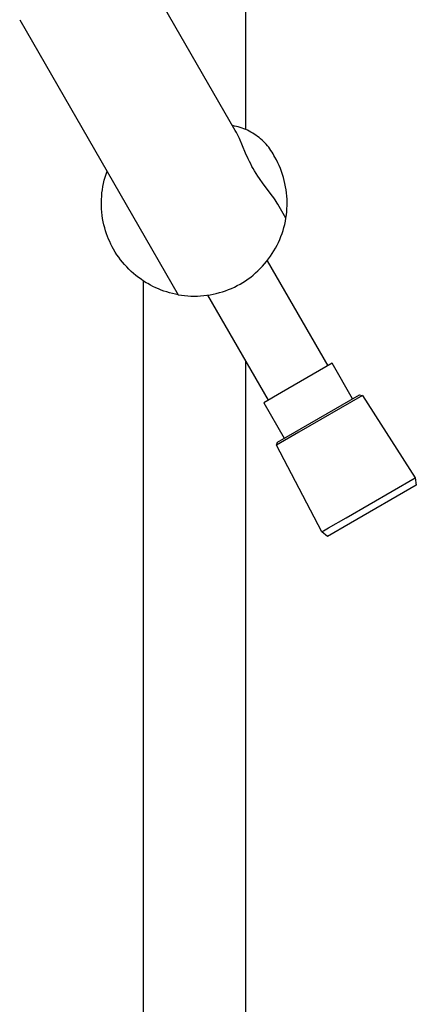
# Model space of a CAD drawing. Units: millimetres. Extents: x -315 to 247, y -1111 to 1048.
# Drawn here: x -166 to -80, y 545 to 757 of the extents above; entities that cross this region are included whole.
import ezdxf

# ---------------------------------------------------------------- set-up
doc = ezdxf.new("R2010")
doc.units = ezdxf.units.MM
doc.header["$MEASUREMENT"] = 0
doc.layers.add('Default', color=7, linetype='Continuous', true_color=0x000000)
doc.layers.add('Make2D$visible$lines', color=7, linetype='Continuous', true_color=0x000000)

msp = doc.modelspace()

# ---------------------------------------------------------------- linework, layer by layer
at = {"layer": 'Default', "color": 7, "true_color": 0xffffff}
for p, q in [((-119.39, 732.93, -182.22), (-141.32, 770.92, -182.22)), ((-165.83, 756.77, -182.22), (-141.5, 714.63, -182.22)), ((-119.56, 733.87, -182.22), (-119.98, 733.95, -182.22)), ((-119.15, 733.78, -182.22), (-119.56, 733.87, -182.22)), ((-118.74, 733.67, -182.22), (-119.15, 733.78, -182.22)), ((-118.34, 733.55, -182.22), (-118.74, 733.67, -182.22)), ((-119.14, 732.47, -182.22), (-119.39, 732.93, -182.22)), ((-118.92, 732.04, -182.22), (-119.14, 732.47, -182.22)), ((-118.71, 731.62, -182.22), (-118.92, 732.04, -182.22)), ((-118.51, 731.19, -182.22), (-118.71, 731.62, -182.22)), ((-117.94, 733.42, -182.22), (-118.34, 733.55, -182.22)), ((-117.54, 733.28, -182.22), (-117.94, 733.42, -182.22)), ((-117.15, 733.12, -182.22), (-117.54, 733.28, -182.22)), ((-116.77, 732.95, -182.22), (-117.15, 733.12, -182.22)), ((-116.39, 732.76, -182.22), (-116.77, 732.95, -182.22)), ((-116.02, 732.56, -182.22), (-116.39, 732.76, -182.22)), ((-115.65, 732.35, -182.22), (-116.02, 732.56, -182.22)), ((-115.3, 732.13, -182.22), (-115.65, 732.35, -182.22)), ((-114.95, 731.9, -182.22), (-115.3, 732.13, -182.22)), ((-114.6, 731.65, -182.22), (-114.95, 731.9, -182.22)), ((-114.27, 731.4, -182.22), (-114.6, 731.65, -182.22)), ((-117.17, 728.04, -182.22), (-118.51, 731.19, -182.22)), ((-113.95, 731.13, -182.22), (-114.27, 731.4, -182.22)), ((-113.63, 730.85, -182.22), (-113.95, 731.13, -182.22)), ((-113.32, 730.56, -182.22), (-113.63, 730.85, -182.22)), ((-113.03, 730.26, -182.22), (-113.32, 730.56, -182.22)), ((-112.74, 729.95, -182.22), (-113.03, 730.26, -182.22)), ((-112.47, 729.63, -182.22), (-112.74, 729.95, -182.22)), ((-112.2, 729.3, -182.22), (-112.47, 729.63, -182.22)), ((-116.62, 726.8, -182.22), (-117.17, 728.04, -182.22)), ((-111.95, 728.96, -182.22), (-112.2, 729.3, -182.22)), ((-111.71, 728.62, -182.22), (-111.95, 728.96, -182.22)), ((-111.48, 728.27, -182.22), (-111.71, 728.62, -182.22)), ((-111.26, 727.91, -182.22), (-111.48, 728.27, -182.22)), ((-111.06, 727.54, -182.22), (-111.26, 727.91, -182.22)), ((-110.87, 727.16, -182.22), (-111.06, 727.54, -182.22)), ((-116.35, 726.25, -182.22), (-116.62, 726.8, -182.22)), ((-116.08, 725.71, -182.22), (-116.35, 726.25, -182.22)), ((-115.8, 725.19, -182.22), (-116.08, 725.71, -182.22)), ((-115.55, 724.73, -182.22), (-115.8, 725.19, -182.22)), ((-110.54, 726.57, -182.22), (-110.87, 727.16, -182.22)), ((-110.23, 725.96, -182.22), (-110.54, 726.57, -182.22)), ((-109.95, 725.34, -182.22), (-110.23, 725.96, -182.22)), ((-109.68, 724.72, -182.22), (-109.95, 725.34, -182.22)), ((-115.23, 724.2, -182.22), (-115.55, 724.73, -182.22)), ((-114.91, 723.67, -182.22), (-115.23, 724.2, -182.22)), ((-114.54, 723.1, -182.22), (-114.91, 723.67, -182.22)), ((-114.16, 722.54, -182.22), (-114.54, 723.1, -182.22)), ((-109.44, 724.08, -182.22), (-109.68, 724.72, -182.22)), ((-109.22, 723.44, -182.22), (-109.44, 724.08, -182.22)), ((-109.02, 722.79, -182.22), (-109.22, 723.44, -182.22)), ((-113.36, 721.44, -182.22), (-114.16, 722.54, -182.22)), ((-111.37, 718.79, -182.22), (-113.36, 721.44, -182.22)), ((-108.84, 722.14, -182.22), (-109.02, 722.79, -182.22)), ((-108.69, 721.48, -182.22), (-108.84, 722.14, -182.22)), ((-108.55, 720.81, -182.22), (-108.69, 721.48, -182.22)), ((-111.09, 718.39, -182.22), (-111.37, 718.79, -182.22)), ((-108.44, 720.14, -182.22), (-108.55, 720.81, -182.22)), ((-108.36, 719.46, -182.22), (-108.44, 720.14, -182.22)), ((-108.29, 718.79, -182.22), (-108.36, 719.46, -182.22)), ((-108.25, 718.11, -182.22), (-108.29, 718.79, -182.22)), ((-110.81, 717.99, -182.22), (-111.09, 718.39, -182.22)), ((-110.58, 717.64, -182.22), (-110.81, 717.99, -182.22)), ((-110.36, 717.28, -182.22), (-110.58, 717.64, -182.22)), ((-110.22, 717.05, -182.22), (-110.36, 717.28, -182.22)), ((-108.49, 714.05, -182.22), (-110.22, 717.05, -182.22)), ((-108.27, 716.07, -182.22), (-108.24, 716.75, -182.22)), ((-108.23, 717.43, -182.22), (-108.25, 718.11, -182.22)), ((-108.24, 716.75, -182.22), (-108.23, 717.43, -182.22)), ((-141.5, 714.63, -182.22), (-141.53, 714.61, -182.22)), ((-141.53, 714.61, -182.22), (-131.67, 697.54, -182.22)), ((-108.49, 714.05, -182.22), (-108.39, 714.72, -182.22)), ((-108.39, 714.72, -182.22), (-108.32, 715.39, -182.22)), ((-108.32, 715.39, -182.22), (-108.27, 716.07, -182.22)), ((-108.92, 712.03, -182.22), (-108.76, 712.7, -182.22)), ((-108.76, 712.7, -182.22), (-108.61, 713.37, -182.22)), ((-108.61, 713.37, -182.22), (-108.49, 714.05, -182.22)), ((-109.56, 710.07, -182.22), (-109.33, 710.71, -182.22)), ((-109.33, 710.71, -182.22), (-109.11, 711.37, -182.22)), ((-109.11, 711.37, -182.22), (-108.92, 712.03, -182.22)), ((-110.73, 707.57, -182.22), (-110.4, 708.18, -182.22)), ((-110.4, 708.18, -182.22), (-110.1, 708.8, -182.22)), ((-110.1, 708.8, -182.22), (-109.82, 709.43, -182.22)), ((-109.82, 709.43, -182.22), (-109.56, 710.07, -182.22)), ((-111.82, 705.82, -182.22), (-111.43, 706.39, -182.22)), ((-111.43, 706.39, -182.22), (-111.07, 706.98, -182.22)), ((-111.07, 706.98, -182.22), (-110.73, 707.57, -182.22)), ((-113.54, 703.67, -182.22), (-113.08, 704.19, -182.22)), ((-113.08, 704.19, -182.22), (-112.64, 704.72, -182.22)), ((-112.64, 704.72, -182.22), (-112.22, 705.26, -182.22)), ((-112.22, 705.26, -182.22), (-111.82, 705.82, -182.22)), ((-115.54, 701.79, -182.22), (-115.02, 702.23, -182.22)), ((-115.02, 702.23, -182.22), (-114.51, 702.7, -182.22)), ((-114.51, 702.7, -182.22), (-114.01, 703.18, -182.22)), ((-114.01, 703.18, -182.22), (-113.54, 703.67, -182.22)), ((-118.98, 699.51, -182.22), (-118.37, 699.84, -182.22)), ((-118.37, 699.84, -182.22), (-117.78, 700.19, -182.22)), ((-117.78, 700.19, -182.22), (-117.2, 700.56, -182.22)), ((-117.2, 700.56, -182.22), (-116.63, 700.95, -182.22)), ((-116.63, 700.95, -182.22), (-116.08, 701.36, -182.22)), ((-116.08, 701.36, -182.22), (-115.54, 701.79, -182.22)), ((-124.82, 697.54, -182.22), (-124.15, 697.66, -182.22)), ((-124.15, 697.66, -182.22), (-123.48, 697.82, -182.22)), ((-123.48, 697.82, -182.22), (-122.81, 697.99, -182.22)), ((-122.81, 697.99, -182.22), (-122.15, 698.19, -182.22)), ((-122.15, 698.19, -182.22), (-121.5, 698.41, -182.22)), ((-121.5, 698.41, -182.22), (-120.86, 698.65, -182.22)), ((-120.86, 698.65, -182.22), (-120.22, 698.92, -182.22)), ((-120.22, 698.92, -182.22), (-119.6, 699.2, -182.22)), ((-119.6, 699.2, -182.22), (-118.98, 699.51, -182.22)), ((-131.67, 697.54, -182.22), (-130.99, 697.44, -182.22)), ((-130.99, 697.44, -182.22), (-130.31, 697.35, -182.22)), ((-130.31, 697.35, -182.22), (-129.63, 697.29, -182.22)), ((-129.63, 697.29, -182.22), (-128.94, 697.26, -182.22)), ((-128.94, 697.26, -182.22), (-128.25, 697.24, -182.22)), ((-128.25, 697.24, -182.22), (-127.56, 697.25, -182.22)), ((-127.56, 697.25, -182.22), (-126.87, 697.29, -182.22)), ((-126.87, 697.29, -182.22), (-126.19, 697.35, -182.22)), ((-126.19, 697.35, -182.22), (-125.51, 697.43, -182.22)), ((-125.51, 697.43, -182.22), (-124.82, 697.54, -182.22))]:
    msp.add_line(p, q, dxfattribs=at)
at = {"layer": 'Make2D$visible$lines', "color": 7, "true_color": 0xffffff}
for p, q in [((-117.23, 974.05, -182.22), (-117.23, 733.15, -182.22)), ((-147.43, 722.84, -182.22), (-147.23, 723.5, -182.22)), ((-147.23, 723.5, -182.22), (-147, 724.16, -182.22)), ((-147.91, 720.83, -182.22), (-147.77, 721.5, -182.22)), ((-147.77, 721.5, -182.22), (-147.61, 722.18, -182.22)), ((-147.61, 722.18, -182.22), (-147.43, 722.84, -182.22)), ((-148.21, 718.08, -182.22), (-148.17, 718.77, -182.22)), ((-148.17, 718.77, -182.22), (-148.11, 719.46, -182.22)), ((-148.11, 719.46, -182.22), (-148.02, 720.15, -182.22)), ((-148.02, 720.15, -182.22), (-147.91, 720.83, -182.22)), ((-148.23, 717.39, -182.22), (-148.21, 718.08, -182.22)), ((-148.22, 716.7, -182.22), (-148.23, 717.39, -182.22)), ((-148.19, 716.01, -182.22), (-148.22, 716.7, -182.22)), ((-148.14, 715.32, -182.22), (-148.19, 716.01, -182.22)), ((-148.06, 714.64, -182.22), (-148.14, 715.32, -182.22)), ((-147.96, 713.95, -182.22), (-148.06, 714.64, -182.22)), ((-147.83, 713.27, -182.22), (-147.96, 713.95, -182.22)), ((-147.69, 712.6, -182.22), (-147.83, 713.27, -182.22)), ((-147.51, 711.93, -182.22), (-147.69, 712.6, -182.22)), ((-147.32, 711.27, -182.22), (-147.51, 711.93, -182.22)), ((-147.13, 710.68, -182.22), (-147.32, 711.27, -182.22)), ((-146.91, 710.1, -182.22), (-147.13, 710.68, -182.22)), ((-146.69, 709.53, -182.22), (-146.91, 710.1, -182.22)), ((-146.44, 708.97, -182.22), (-146.69, 709.53, -182.22)), ((-146.18, 708.41, -182.22), (-146.44, 708.97, -182.22)), ((-145.9, 707.86, -182.22), (-146.18, 708.41, -182.22)), ((-145.6, 707.32, -182.22), (-145.9, 707.86, -182.22)), ((-145.25, 706.74, -182.22), (-145.6, 707.32, -182.22)), ((-144.89, 706.17, -182.22), (-145.25, 706.74, -182.22)), ((-144.5, 705.61, -182.22), (-144.89, 706.17, -182.22)), ((-144.1, 705.06, -182.22), (-144.5, 705.61, -182.22)), ((-143.67, 704.53, -182.22), (-144.1, 705.06, -182.22)), ((-143.23, 704.02, -182.22), (-143.67, 704.53, -182.22)), ((-142.78, 703.52, -182.22), (-143.23, 704.02, -182.22)), ((-112.53, 704.85, -182.22), (-99.47, 682.23, -182.22)), ((-142.3, 703.03, -182.22), (-142.78, 703.52, -182.22)), ((-141.81, 702.56, -182.22), (-142.3, 703.03, -182.22)), ((-141.31, 702.11, -182.22), (-141.81, 702.56, -182.22)), ((-140.78, 701.67, -182.22), (-141.31, 702.11, -182.22)), ((-140.25, 701.26, -182.22), (-140.78, 701.67, -182.22)), ((-139.7, 700.86, -182.22), (-140.25, 701.26, -182.22)), ((-139.14, 700.48, -182.22), (-139.7, 700.86, -182.22)), ((-139.23, 700.54, -182.22), (-139.23, 302.74, -182.22)), ((-138.56, 700.12, -182.22), (-139.14, 700.48, -182.22)), ((-138.24, 699.93, -182.22), (-138.56, 700.12, -182.22)), ((-137.69, 699.62, -182.22), (-138.24, 699.93, -182.22)), ((-137.12, 699.33, -182.22), (-137.69, 699.62, -182.22)), ((-136.54, 699.05, -182.22), (-137.12, 699.33, -182.22)), ((-135.96, 698.8, -182.22), (-136.54, 699.05, -182.22)), ((-135.36, 698.56, -182.22), (-135.96, 698.8, -182.22)), ((-134.76, 698.34, -182.22), (-135.36, 698.56, -182.22)), ((-134.16, 698.14, -182.22), (-134.76, 698.34, -182.22)), ((-133.54, 697.96, -182.22), (-134.16, 698.14, -182.22)), ((-132.93, 697.8, -182.22), (-133.54, 697.96, -182.22)), ((-132.3, 697.66, -182.22), (-132.93, 697.8, -182.22)), ((-131.68, 697.54, -182.22), (-132.3, 697.66, -182.22)), ((-125.35, 697.45, -182.22), (-112.29, 674.83, -182.22)), ((-117.23, 683.39, -182.22), (-117.23, 302.74, -182.22)), ((-98.52, 682.78, -182.22), (-109.41, 676.49, -182.22)), ((-94.12, 675.16, -182.22), (-98.52, 682.78, -182.22)), ((-109.41, 676.49, -182.22), (-113.24, 674.28, -182.22)), ((-113.24, 674.28, -182.22), (-108.84, 666.66, -182.22)), ((-110.3, 665.82, -182.22), (-92.66, 676, -182.22)), ((-91.99, 675.84, -182.22), (-105.68, 667.94, -182.22)), ((-92.66, 676, -182.22), (-91.99, 675.84, -182.22)), ((-91.99, 675.84, -182.22), (-80.69, 658.09, -182.22)), ((-105.68, 667.94, -182.22), (-110.49, 665.16, -182.22)), ((-110.49, 665.16, -182.22), (-110.3, 665.82, -182.22)), ((-100.78, 646.49, -182.22), (-110.49, 665.16, -182.22)), ((-95.55, 649.51, -182.22), (-80.69, 658.09, -182.22)), ((-80.69, 658.09, -182.22), (-80.41, 656.52, -182.22)), ((-80.41, 656.52, -182.22), (-94.57, 648.34, -182.22)), ((-99.3, 647.34, -182.22), (-95.55, 649.51, -182.22)), ((-100.69, 646.54, -182.22), (-100.42, 646.7, -182.22)), ((-100.42, 646.7, -182.22), (-99.3, 647.34, -182.22)), ((-94.57, 648.34, -182.22), (-99.55, 645.47, -182.22)), ((-99.55, 645.47, -182.22), (-100.78, 646.49, -182.22)), ((-100.78, 646.49, -182.22), (-100.78, 646.49, -182.22)), ((-100.78, 646.49, -182.22), (-100.78, 646.49, -182.22)), ((-100.78, 646.49, -182.22), (-100.78, 646.49, -182.22)), ((-100.78, 646.49, -182.22), (-100.77, 646.49, -182.22)), ((-100.77, 646.49, -182.22), (-100.76, 646.5, -182.22)), ((-100.76, 646.5, -182.22), (-100.69, 646.54, -182.22))]:
    msp.add_line(p, q, dxfattribs=at)

doc.saveas('drawing.dxf')
